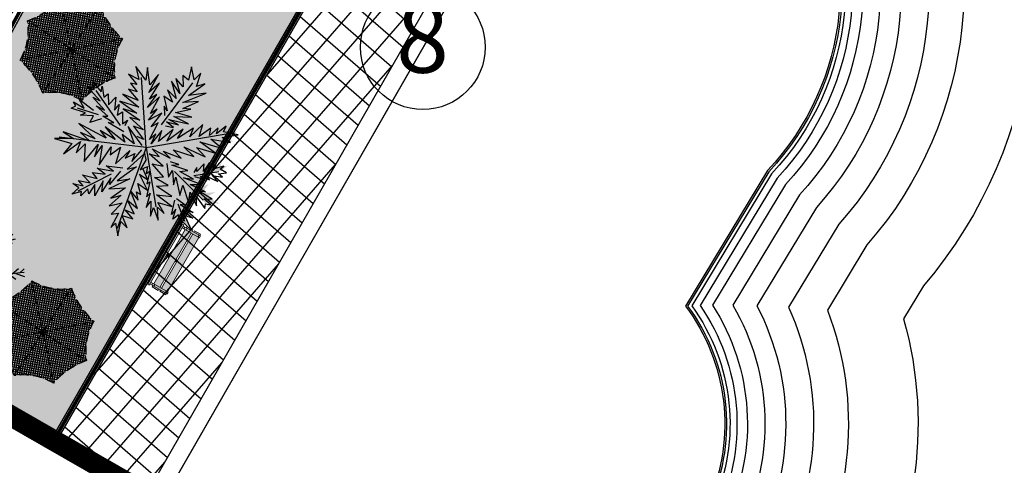
# Model space of a CAD drawing. Units: millimetres. Extents: x 604 to 1083, y 296 to 801.
# Drawn here: x 780 to 808, y 340 to 353 of the extents above; entities that cross this region are included whole.
import ezdxf
from ezdxf.enums import TextEntityAlignment as Align

# ---------------------------------------------------------------- set-up
doc = ezdxf.new("R2010")
doc.units = ezdxf.units.MM
for name, pattern in [('02 PLANTA ARQUITECTONICA BAJA$0$HIDDEN', [0.375, 0.25, -0.125]), ('CD$0$HIDDEN', [9.525, 6.35, -3.175]), ('DASHED', [19.05, 12.7, -6.35])]:
    doc.linetypes.add(name, pattern=pattern)
for name, color, linetype in [('AREA VERDE', 74, 'Continuous'), ('ARENA', 252, 'Continuous'), ('Banquetas', 251, 'Continuous'), ('ETAPA 2', 7, 'Continuous'), ('JUEGOS DE AGUA', 176, 'Continuous'), ('MAR', 142, 'Continuous'), ('MUROS', 7, 'Continuous'), ('PARAGUAS', 5, 'Continuous'), ('PLAZA', 31, 'Continuous'), ('TERRENO', 7, 'Continuous')]:
    doc.layers.add(name, color=color, linetype=linetype)
doc.layers.add('BANCA', color=27, linetype='Continuous', lineweight=13)
doc.styles.add('A3', font='arial.ttf', dxfattribs={"height": 2})
doc.styles.add('SW175', font='swissel.ttf', dxfattribs={"height": 0.2222})
doc.styles.add('SW80', font='arial.ttf', dxfattribs={"height": 0.8128})
doc.dimstyles.new('DIM', dxfattribs={"dimtxt": 1.016, "dimasz": 0.5, "dimexe": 1.25, "dimexo": 0.625, "dimtad": 0, "dimtih": 1, "dimtoh": 1, "dimtxsty": 'SW80', "dimcen": 2.5, "dimclrd": 256, "dimclre": 256, "dimclrt": 256, "dimadec": 0, "dimazin": 0, "dimtfac": 1, "dimtmove": 0, "dimatfit": 3, "dimfxl": 0, "dimarcsym": 0})

# ---------------------------------------------------------------- blocks, each defined once
blk = doc.blocks.new('bNK')
at = {"linetype": 'ByBlock'}
h = blk.add_hatch(color=36, dxfattribs=at)
h.dxf.hatch_style = 1
h.paths.add_polyline_path([(104.608, 45.774), (104.638, 45.774), (104.638, 47.774), (104.608, 47.774)])
h.paths.add_polyline_path([(105.218, 47.674), (105.218, 47.734), (104.818, 47.734), (104.818, 47.674)])
h = blk.add_hatch(color=36, dxfattribs=at)
h.dxf.hatch_style = 1
h.paths.add_polyline_path([(105.238, 47.674), (105.038, 47.674), (105.038, 45.874), (105.238, 45.874)])
h.paths.add_polyline_path([(104.788, 45.874), (104.988, 45.874), (104.988, 47.674), (104.788, 47.674)])
h.paths.add_polyline_path([(104.638, 45.774), (104.688, 45.774), (104.688, 47.774), (104.638, 47.774)])
h = blk.add_hatch(color=36, dxfattribs=at)
h.dxf.hatch_style = 1
h.paths.add_polyline_path([(105.258, 47.734), (105.218, 47.734), (105.218, 47.674), (105.258, 47.674)])
h.paths.add_polyline_path([(105.238, 47.774), (105.038, 47.774), (105.038, 47.734), (105.238, 47.734)])
h.paths.add_polyline_path([(104.988, 47.774), (104.788, 47.774), (104.788, 47.734), (104.988, 47.734)])
h.paths.add_polyline_path([(104.818, 47.734), (104.748, 47.734), (104.748, 47.674), (104.818, 47.674)])
h.paths.add_polyline_path([(104.748, 47.734), (104.688, 47.734), (104.688, 47.674), (104.748, 47.674)])
h = blk.add_hatch(color=36, dxfattribs=at)
h.dxf.hatch_style = 1
h.paths.add_polyline_path([(105.038, 46.806), (104.988, 46.806), (104.988, 46.746), (105.038, 46.746)])
h.paths.add_polyline_path([(104.788, 46.806), (104.748, 46.806), (104.748, 46.746), (104.788, 46.746)])
h.paths.add_polyline_path([(104.748, 46.806), (104.688, 46.806), (104.688, 46.746), (104.748, 46.746)])
h = blk.add_hatch(color=36, dxfattribs=at)
h.dxf.hatch_style = 1
h.paths.add_polyline_path([(104.748, 45.874), (104.688, 45.874), (104.688, 45.814), (104.748, 45.814)])
h.paths.add_polyline_path([(104.818, 45.874), (104.748, 45.874), (104.748, 45.814), (104.818, 45.814)])
h.paths.add_polyline_path([(105.218, 45.874), (104.818, 45.874), (104.818, 45.814), (105.218, 45.814)])
h.paths.add_polyline_path([(104.988, 45.814), (104.818, 45.814), (104.788, 45.814), (104.788, 45.774), (104.988, 45.774)])
h.paths.add_polyline_path([(105.238, 45.814), (105.038, 45.814), (105.038, 45.774), (105.238, 45.774)])
h.paths.add_polyline_path([(105.258, 45.874), (105.218, 45.874), (105.218, 45.814), (105.238, 45.814), (105.258, 45.814)])
at = {"layer": 'BANCA', "color": 0, "linetype": 'ByBlock'}
for p, q in [((104.608, 45.774), (104.608, 47.774)), ((104.608, 47.774), (104.688, 47.774)), ((104.638, 47.774), (104.638, 45.774)), ((104.688, 47.774), (104.688, 45.774)), ((104.788, 47.734), (104.788, 47.774)), ((104.788, 47.774), (104.988, 47.774)), ((104.788, 45.874), (104.788, 47.674)), ((104.988, 47.774), (104.988, 47.734)), ((104.988, 45.874), (104.988, 47.674)), ((105.038, 47.734), (105.038, 47.774)), ((105.038, 47.774), (105.238, 47.774)), ((105.038, 47.674), (105.038, 45.874)), ((105.238, 47.774), (105.238, 47.734)), ((105.238, 47.674), (105.238, 45.874)), ((104.788, 45.774), (104.788, 45.814)), ((104.988, 45.814), (104.988, 45.774)), ((105.038, 45.774), (105.038, 45.814)), ((105.238, 45.814), (105.238, 45.774)), ((104.688, 45.774), (104.608, 45.774)), ((104.988, 45.774), (104.788, 45.774)), ((105.238, 45.774), (105.038, 45.774))]:
    blk.add_line(p, q, dxfattribs=at)
at = {"layer": 'BANCA', "color": 253, "linetype": 'ByBlock'}
for p, q in [((105.258, 47.734), (104.688, 47.734)), ((104.688, 47.674), (105.258, 47.674)), ((104.748, 47.734), (104.748, 47.674)), ((104.818, 47.734), (104.818, 47.674)), ((105.218, 47.674), (105.218, 47.734)), ((105.258, 47.674), (105.258, 47.734)), ((104.688, 46.806), (104.788, 46.806)), ((104.788, 46.746), (104.688, 46.746)), ((104.748, 46.806), (104.748, 46.746)), ((105.038, 46.806), (104.988, 46.806)), ((104.988, 46.746), (105.038, 46.746)), ((105.258, 45.874), (104.688, 45.874)), ((104.688, 45.814), (105.258, 45.814)), ((104.748, 45.874), (104.748, 45.814)), ((104.818, 45.874), (104.818, 45.814)), ((105.218, 45.874), (105.218, 45.814)), ((105.258, 45.814), (105.258, 45.874))]:
    blk.add_line(p, q, dxfattribs=at)
blk = doc.blocks.new('PARAWA')
h = blk.add_hatch()
h.set_pattern_fill('NET', color=6, scale=0.02)
h.paths.add_polyline_path([(-0.574, 1.386, -0.125053), (-1.386, 0.574), (0, 0)])
h = blk.add_hatch()
h.set_pattern_fill('NET', color=3, scale=0.02)
h.paths.add_polyline_path([(0.574, 1.386, -0.174208), (-0.574, 1.386), (0, 0)])
h = blk.add_hatch()
h.set_pattern_fill('NET', color=5, scale=0.02)
h.paths.add_polyline_path([(1.386, 0.574, -0.125053), (0.574, 1.386), (0, 0)])
h = blk.add_hatch()
h.set_pattern_fill('NET', color=2, scale=0.02)
h.paths.add_polyline_path([(0, 0), (-1.386, 0.574, -0.174208), (-1.386, -0.574)])
h = blk.add_hatch()
h.set_pattern_fill('NET', color=2, scale=0.02)
h.paths.add_polyline_path([(1.386, 0.574), (0, 0), (1.386, -0.574, -0.174208)])
h = blk.add_hatch()
h.set_pattern_fill('NET', color=5, scale=0.02)
h.paths.add_polyline_path([(0, 0), (-1.386, -0.574, -0.125053), (-0.574, -1.386)])
h = blk.add_hatch()
h.set_pattern_fill('NET', color=3, scale=0.02)
h.paths.add_polyline_path([(0, 0), (-0.574, -1.386, -0.174208), (0.574, -1.386)])
h = blk.add_hatch()
h.set_pattern_fill('NET', color=6, scale=0.02)
h.paths.add_polyline_path([(1.386, -0.574), (0, 0), (0.574, -1.386, -0.125053)])
at = {"linetype": '02 PLANTA ARQUITECTONICA BAJA$0$HIDDEN'}
blk.add_lwpolyline([(-0.574, 1.386, -0.125053), (-1.386, 0.574, -0.174208), (-1.386, -0.574, -0.125053), (-0.574, -1.386, -0.174208), (0.574, -1.386, -0.125053), (1.386, -0.574, -0.174208), (1.386, 0.574, -0.125053), (0.574, 1.386, -0.174208)], format="xyb", close=True, dxfattribs=at)
for points in [[(0, 0), (-0.574, 1.386)], [(0, 0), (0.574, 1.386)], [(0, 0), (-1.386, 0.574)], [(0, 0), (1.386, 0.574)], [(0, 0), (-1.386, -0.574)], [(0, 0), (-0.574, -1.386)], [(0, 0), (1.386, -0.574)], [(0, 0), (0.574, -1.386)]]:
    blk.add_lwpolyline(points, dxfattribs=at)
blk = doc.blocks.new('Arpls013')
at = {"linetype": 'DASHED'}
h = blk.add_hatch(color=84, dxfattribs=at)
h.dxf.hatch_style = 1
h.paths.add_polyline_path([(0.0731, 0.3128), (-0.0069, 0.2581), (0.035, 0.3522), (-0.0069, 0.3064), (0.021, 0.3941), (-0.0336, 0.342), (-0.0145, 0.4297), (-0.0463, 0.403), (-0.0526, 0.497), (-0.0628, 0.4614), (-0.1111, 0.516), (-0.0831, 0.4377), (-0.1339, 0.4487), (-0.0717, 0.403), (-0.1339, 0.3877), (-0.0691, 0.3674), (-0.1263, 0.3585), (-0.0526, 0.3128), (-0.1263, 0.3229), (-0.0425, 0.2607), (-0.1047, 0.281), (-0.0717, 0.2454), (-0.1009, 0.2454), (-0.0526, 0.1997), (-0.12, 0.2035), (-0.0336, 0.1489), (-0.091, 0.1514), (-0.0907, 0.1506), (-0.0332, 0.1116), (-0.0234, 0.126), (-0.0234, 0.0574), (0.0073, 0.0266), (0.0051, 0.0373), (0.0414, 0.1616), (0.002, 0.1222), (0.0566, 0.248), (-0.0005, 0.1997)])
h = blk.add_hatch(color=84, dxfattribs=at)
h.dxf.hatch_style = 1
h.paths.add_polyline_path([(0.2448, 0.2575), (0.1647, 0.2598), (0.2385, 0.3023), (0.1882, 0.2921), (0.2495, 0.3372), (0.1877, 0.3289), (0.243, 0.3783), (0.2088, 0.3759), (0.2503, 0.4418), (0.2262, 0.423), (0.2204, 0.483), (0.2011, 0.4169), (0.1724, 0.4491), (0.1918, 0.3882), (0.1428, 0.4083), (0.1762, 0.3632), (0.1337, 0.385), (0.1607, 0.3186), (0.1164, 0.3612), (0.1422, 0.2788), (0.1104, 0.3227), (0.1152, 0.2828), (0.0957, 0.297), (0.1057, 0.243), (0.0626, 0.2783), (0.0938, 0.1997), (0.0566, 0.2293), (0.0564, 0.2286), (0.0759, 0.1746), (0.0895, 0.1795), (0.0561, 0.1336), (0.0617, 0.098), (0.0654, 0.1063), (0.1501, 0.1718), (0.1046, 0.1646), (0.2023, 0.2222), (0.1406, 0.2177)])
h = blk.add_hatch(color=84, dxfattribs=at)
h.dxf.hatch_style = 1
h.paths.add_polyline_path([(-0.178, 0.2551), (-0.1918, 0.1592), (-0.2328, 0.2536), (-0.2274, 0.1918), (-0.2732, 0.2716), (-0.2716, 0.1961), (-0.3234, 0.2694), (-0.3252, 0.2279), (-0.3988, 0.2867), (-0.3795, 0.2552), (-0.4524, 0.2564), (-0.3756, 0.2242), (-0.4181, 0.1941), (-0.3423, 0.2092), (-0.3731, 0.153), (-0.3144, 0.187), (-0.3464, 0.1389), (-0.2629, 0.1623), (-0.3202, 0.1148), (-0.2176, 0.1347), (-0.2747, 0.1025), (-0.2261, 0.1028), (-0.2458, 0.0813), (-0.1795, 0.086), (-0.2278, 0.0389), (-0.1292, 0.0658), (-0.1698, 0.0251), (-0.169, 0.0247), (-0.1014, 0.0409), (-0.1054, 0.0578), (-0.0548, 0.0115), (-0.0113, 0.0133), (-0.0207, 0.019), (-0.0879, 0.1297), (-0.0855, 0.074), (-0.1414, 0.1992), (-0.1444, 0.1244)])
h = blk.add_hatch(color=84, dxfattribs=at)
h.dxf.hatch_style = 1
h.paths.add_polyline_path([(-0.1111, 0.2759), (-0.138, 0.226), (-0.1415, 0.2861), (-0.1509, 0.2511), (-0.16, 0.3041), (-0.1744, 0.2623), (-0.1881, 0.313), (-0.1974, 0.2906), (-0.226, 0.3377), (-0.2217, 0.3165), (-0.2614, 0.3318), (-0.2258, 0.2987), (-0.2552, 0.2907), (-0.2106, 0.2837), (-0.2388, 0.2591), (-0.1997, 0.266), (-0.227, 0.246), (-0.1764, 0.2421), (-0.2174, 0.2275), (-0.1571, 0.2177), (-0.1949, 0.2115), (-0.1682, 0.202), (-0.1833, 0.1941), (-0.146, 0.1834), (-0.1819, 0.1672), (-0.1224, 0.1621), (-0.1529, 0.1479), (-0.1525, 0.1476), (-0.1122, 0.1428), (-0.111, 0.153), (-0.0925, 0.1174), (-0.0683, 0.1096), (-0.0723, 0.1146), (-0.0869, 0.1889), (-0.0968, 0.1578), (-0.1022, 0.2378), (-0.1189, 0.1974)])
h = blk.add_hatch(color=84, dxfattribs=at)
h.dxf.hatch_style = 1
h.paths.add_polyline_path([(0.331, 0.0311), (0.2558, 0.0921), (0.3578, 0.0789), (0.302, 0.1059), (0.394, 0.1042), (0.3285, 0.1417), (0.4179, 0.1485), (0.3833, 0.1713), (0.4715, 0.2043), (0.4345, 0.2039), (0.473, 0.2657), (0.4059, 0.2165), (0.402, 0.2684), (0.376, 0.1956), (0.3436, 0.2509), (0.3426, 0.183), (0.3177, 0.2353), (0.295, 0.1516), (0.2837, 0.2251), (0.248, 0.1269), (0.2497, 0.1924), (0.225, 0.1506), (0.2167, 0.1785), (0.1867, 0.1192), (0.171, 0.1848), (0.1434, 0.0864), (0.1294, 0.1421), (0.1287, 0.1416), (0.1078, 0.0753), (0.1244, 0.0701), (0.0587, 0.0505), (0.0379, 0.0122), (0.0476, 0.0174), (0.1771, 0.0182), (0.1281, 0.0447), (0.2642, 0.0283), (0.2016, 0.0693)])
h = blk.add_hatch(color=84, dxfattribs=at)
h.dxf.hatch_style = 1
h.paths.add_polyline_path([(-0.2623, 0.1613), (-0.2379, 0.0675), (-0.3122, 0.1387), (-0.2833, 0.0838), (-0.3564, 0.1396), (-0.3258, 0.0707), (-0.4019, 0.1181), (-0.3875, 0.0793), (-0.4781, 0.105), (-0.4481, 0.0834), (-0.5158, 0.0564), (-0.4325, 0.0563), (-0.4601, 0.0121), (-0.3961, 0.0553), (-0.4027, -0.0084), (-0.3617, 0.0457), (-0.3726, -0.0111), (-0.3047, 0.0429), (-0.3391, -0.0231), (-0.2522, 0.0349), (-0.2924, -0.0169), (-0.2477, 0.0022), (-0.2576, -0.0253), (-0.1983, 0.0048), (-0.2245, -0.0573), (-0.144, 0.0056), (-0.1657, -0.0477), (-0.1648, -0.0477), (-0.1087, -0.0066), (-0.119, 0.0074), (-0.0544, -0.0157), (-0.0151, 0.0028), (-0.0259, 0.0043), (-0.1307, 0.0804), (-0.1069, 0.0301), (-0.2069, 0.1239), (-0.1807, 0.0538)])
h = blk.add_hatch(color=84, dxfattribs=at)
h.dxf.hatch_style = 1
h.paths.add_polyline_path([(0.3435, -0.108), (0.3131, -0.0338), (0.3819, -0.0839), (0.3522, -0.0422), (0.4182, -0.0799), (0.3855, -0.0267), (0.4531, -0.0572), (0.437, -0.027), (0.5142, -0.038), (0.4872, -0.0237), (0.5397, 0.0059), (0.4714, -0.0032), (0.4892, 0.036), (0.4414, -0.0064), (0.4398, 0.0466), (0.4122, -0.0023), (0.4149, 0.0454), (0.3652, -0.0063), (0.3861, 0.0516), (0.3213, -0.0055), (0.3485, 0.0413), (0.314, 0.0208), (0.3191, 0.0444), (0.2738, 0.0132), (0.2885, 0.067), (0.2294, 0.0066), (0.2413, 0.0526), (0.2406, 0.0525), (0.1991, 0.0127), (0.2091, 0.0023), (0.1537, 0.0142), (0.1234, -0.0053), (0.1325, -0.0054), (0.2267, -0.0562), (0.2017, -0.0176), (0.294, -0.0834), (0.2648, -0.0289)])
h = blk.add_hatch(color=84, dxfattribs=at)
h.dxf.hatch_style = 1
h.paths.add_polyline_path([(-0.3885, -0.0141), (-0.3408, -0.0397), (-0.3981, -0.0431), (-0.3647, -0.0521), (-0.4153, -0.0608), (-0.3754, -0.0745), (-0.4238, -0.0876), (-0.4024, -0.0964), (-0.4473, -0.1238), (-0.427, -0.1197), (-0.4417, -0.1576), (-0.4101, -0.1236), (-0.4024, -0.1516), (-0.3958, -0.109), (-0.3723, -0.1359), (-0.3789, -0.0986), (-0.3597, -0.1246), (-0.3561, -0.0764), (-0.3421, -0.1155), (-0.3329, -0.0579), (-0.3269, -0.094), (-0.3178, -0.0685), (-0.3103, -0.0829), (-0.3001, -0.0473), (-0.2847, -0.0816), (-0.2798, -0.0247), (-0.2663, -0.0538), (-0.266, -0.0535), (-0.2615, -0.0149), (-0.2711, -0.0138), (-0.2372, 0.0038), (-0.2298, 0.027), (-0.2345, 0.0231), (-0.3054, 0.0091), (-0.2758, -0.0003), (-0.3521, -0.0056), (-0.3135, -0.0215)])
h = blk.add_hatch(color=84, dxfattribs=at)
h.dxf.hatch_style = 1
h.paths.add_polyline_path([(0.2651, -0.1977), (0.2529, -0.1015), (0.3175, -0.1817), (0.2959, -0.1235), (0.3612, -0.1883), (0.3397, -0.116), (0.4091, -0.1728), (0.3998, -0.1324), (0.4864, -0.1696), (0.4593, -0.1443), (0.53, -0.1262), (0.4474, -0.1155), (0.4804, -0.0752), (0.4114, -0.1098), (0.4261, -0.0474), (0.3785, -0.0959), (0.3966, -0.0409), (0.3224, -0.0857), (0.365, -0.0247), (0.2714, -0.071), (0.3178, -0.0249), (0.2711, -0.0381), (0.2844, -0.0121), (0.2217, -0.0342), (0.2558, 0.024), (0.1678, -0.028), (0.1962, 0.0219), (0.1953, 0.0221), (0.1344, -0.0114), (0.1428, -0.0267), (0.0817, 0.0046), (0.0403, -0.0087), (0.0508, -0.0116), (0.145, -0.1006), (0.1278, -0.0476), (0.2149, -0.1535), (0.198, -0.0806)])
h = blk.add_hatch(color=84, dxfattribs=at)
h.dxf.hatch_style = 1
h.paths.add_polyline_path([(-0.2925, -0.0953), (-0.2067, -0.1404), (-0.3094, -0.1474), (-0.2494, -0.163), (-0.3399, -0.1794), (-0.2683, -0.2033), (-0.3546, -0.2275), (-0.3162, -0.2431), (-0.3962, -0.2928), (-0.36, -0.2851), (-0.3856, -0.3533), (-0.3295, -0.2918), (-0.3154, -0.3419), (-0.3042, -0.2655), (-0.2616, -0.3133), (-0.274, -0.2466), (-0.2393, -0.2929), (-0.2335, -0.2064), (-0.2079, -0.2762), (-0.1923, -0.173), (-0.181, -0.2375), (-0.1651, -0.1916), (-0.1514, -0.2174), (-0.1337, -0.1533), (-0.1054, -0.2146), (-0.0977, -0.1127), (-0.073, -0.1646), (-0.0724, -0.1639), (-0.0649, -0.0948), (-0.0823, -0.093), (-0.0217, -0.0608), (-0.0088, -0.0192), (-0.0173, -0.0262), (-0.1441, -0.0524), (-0.0908, -0.0687), (-0.2275, -0.0795), (-0.1581, -0.1073)])
h = blk.add_hatch(color=84, dxfattribs=at)
h.dxf.hatch_style = 1
h.paths.add_polyline_path([(-0.1248, -0.2896), (-0.0335, -0.2571), (-0.0979, -0.3374), (-0.0457, -0.3038), (-0.095, -0.3815), (-0.0289, -0.3449), (-0.0696, -0.4249), (-0.0321, -0.4071), (-0.0498, -0.4997), (-0.0309, -0.4679), (0.0019, -0.5329), (-0.0053, -0.45), (0.0411, -0.4736), (-0.0075, -0.4136), (0.0565, -0.4146), (-0.001, -0.3785), (0.0566, -0.3844), (-0.0031, -0.3215), (0.0656, -0.35), (0.0003, -0.2685), (0.0553, -0.304), (0.0324, -0.2612), (0.0607, -0.2686), (0.0255, -0.2121), (0.0897, -0.2329), (0.02, -0.1581), (0.0749, -0.1751), (0.0749, -0.1742), (0.0291, -0.1219), (0.016, -0.1334), (0.0333, -0.0671), (0.0115, -0.0295), (0.0109, -0.0404), (-0.0557, -0.1514), (-0.0077, -0.1233), (-0.0924, -0.2311), (-0.0248, -0.1989)])
h = blk.add_hatch(color=84, dxfattribs=at)
h.dxf.hatch_style = 1
h.paths.add_polyline_path([(0.0852, -0.3126), (0.1362, -0.2302), (0.136, -0.3331), (0.1558, -0.2743), (0.1658, -0.3658), (0.1946, -0.296), (0.2127, -0.3839), (0.2309, -0.3466), (0.2748, -0.43), (0.2697, -0.3934), (0.336, -0.4238), (0.2786, -0.3634), (0.3296, -0.3529), (0.2542, -0.3363), (0.3049, -0.2972), (0.2374, -0.3049), (0.2861, -0.2736), (0.2002, -0.2616), (0.2717, -0.241), (0.1698, -0.2181), (0.2349, -0.2115), (0.1903, -0.1923), (0.217, -0.1805), (0.1544, -0.1582), (0.2175, -0.1344), (0.1164, -0.1195), (0.1699, -0.0985), (0.1693, -0.0979), (0.1009, -0.0855), (0.0978, -0.1027), (0.07, -0.04), (0.0294, -0.0242), (0.0358, -0.0331), (0.053, -0.1615), (0.073, -0.1095), (0.074, -0.2466), (0.1067, -0.1793)])
at = {"color": 96, "linetype": 'ByBlock'}
for p, q in [((0.013, -0.0012), (-0.0863, 0.4815)), ((0.1049, 0.2327), (0.218, 0.4157)), ((-0.3105, 0.1807), (-0.3944, 0.2454)), ((0.013, -0.0012), (-0.2114, 0.2607)), ((0.013, -0.0012), (0.4708, 0.2061)), ((-0.1975, 0.032), (-0.4236, 0.0866)), ((0.3437, -0.0201), (0.467, 0.0091)), ((-0.3042, -0.0061), (-0.4147, -0.1001)), ((0.013, -0.0012), (-0.3728, -0.3364)), ((0.013, -0.0012), (0.2446, -0.3326)), ((0.2053, -0.0328), (0.4288, -0.1319)), ((0.0058, -0.1586), (-0.0234, -0.4584))]:
    blk.add_line(p, q, dxfattribs=at)
for points in [[(0.0051, 0.0373), (0.0414, 0.1616), (0.002, 0.1222), (0.0566, 0.248), (-0.0005, 0.1997), (0.0731, 0.3128), (-0.0069, 0.2581), (0.035, 0.3522), (-0.0069, 0.3064), (0.021, 0.3941), (-0.0336, 0.342), (-0.0145, 0.4297), (-0.0463, 0.403), (-0.0526, 0.497), (-0.0628, 0.4614), (-0.1111, 0.516), (-0.0831, 0.4377), (-0.1339, 0.4487), (-0.0717, 0.403), (-0.1339, 0.3877), (-0.0691, 0.3674), (-0.1263, 0.3585), (-0.0526, 0.3128), (-0.1263, 0.3229), (-0.0425, 0.2607), (-0.1047, 0.281), (-0.0717, 0.2454), (-0.1009, 0.2454), (-0.0526, 0.1997), (-0.12, 0.2035), (-0.0336, 0.1489), (-0.092, 0.1514), (-0.0332, 0.1116)], [(0.0693, 0.1908), (0.0833, 0.2899), (0.096, 0.2518), (0.0985, 0.3483), (0.1252, 0.2899), (0.1214, 0.3877), (0.1544, 0.3318), (0.157, 0.3966), (0.176, 0.3738), (0.19, 0.4297), (0.1989, 0.4068), (0.2383, 0.4487), (0.2243, 0.3966), (0.2662, 0.3941), (0.2091, 0.3738), (0.2472, 0.3611), (0.1824, 0.3382), (0.2446, 0.3229), (0.1608, 0.2963), (0.2027, 0.281), (0.1341, 0.2518), (0.1926, 0.2454), (0.1024, 0.2124), (0.1544, 0.2061), (0.0668, 0.1679)], [(-0.2889, 0.1578), (-0.3563, 0.1641), (-0.3232, 0.1768), (-0.4109, 0.1768), (-0.3563, 0.1972), (-0.4274, 0.2061), (-0.3817, 0.2188), (-0.4528, 0.2683), (-0.3791, 0.2518), (-0.3944, 0.2836), (-0.3461, 0.2327), (-0.3309, 0.2709), (-0.3169, 0.2124), (-0.3105, 0.2518), (-0.2851, 0.1705)], [(-0.0234, 0.0574), (-0.0234, 0.126), (-0.0501, 0.0866), (-0.0653, 0.126), (-0.0755, 0.1032), (-0.0984, 0.1743), (-0.1073, 0.1552), (-0.1365, 0.2391), (-0.1428, 0.2099), (-0.1657, 0.2937), (-0.1695, 0.248), (-0.214, 0.3229), (-0.2013, 0.2709), (-0.2622, 0.3191), (-0.2203, 0.2581), (-0.2724, 0.2683), (-0.2076, 0.2327), (-0.2889, 0.2124), (-0.1784, 0.1997), (-0.2597, 0.1616), (-0.153, 0.1578), (-0.2076, 0.1197), (-0.1174, 0.1197), (-0.1593, 0.0905), (-0.0653, 0.0612), (-0.1263, 0.0384), (-0.0209, 0.0193), (-0.078, 0.0028), (-0.0209, -0.0125), (-0.1365, -0.0201), (-0.0819, -0.0353), (-0.1911, -0.0544), (-0.1263, -0.0709), (-0.247, -0.1001), (-0.1695, -0.1166), (-0.3042, -0.1319), (-0.233, -0.1522), (-0.3436, -0.1814), (-0.233, -0.1903), (-0.3588, -0.2233), (-0.2788, -0.2361), (-0.3855, -0.278), (-0.3309, -0.278), (-0.4007, -0.339), (-0.3207, -0.3097), (-0.3169, -0.3453), (-0.2915, -0.278), (-0.2813, -0.3135), (-0.2622, -0.2488), (-0.247, -0.2907), (-0.214, -0.2132), (-0.1975, -0.2843), (-0.1695, -0.184), (-0.1619, -0.2386), (-0.1136, -0.1395), (-0.1136, -0.203), (-0.0691, -0.0938), (-0.0653, -0.1713), (-0.0298, -0.0684), (-0.0145, -0.1319), (-0.0005, -0.0353), (0.0058, -0.0976), (0.021, -0.0518), (0.0274, -0.1586), (0.0503, -0.1192), (0.0376, -0.217), (0.0833, -0.142), (0.0731, -0.2233), (0.0922, -0.1814), (0.0985, -0.2907), (0.1252, -0.203), (0.1189, -0.2945), (0.1405, -0.2488), (0.1405, -0.358), (0.1633, -0.2805), (0.1697, -0.3974), (0.1824, -0.3199), (0.2446, -0.3999), (0.2154, -0.3326), (0.3056, -0.3682), (0.251, -0.3135), (0.3183, -0.3097), (0.2472, -0.2843), (0.2827, -0.2716), (0.2243, -0.2488), (0.2739, -0.2361), (0.1926, -0.2094), (0.2866, -0.1941), (0.1697, -0.1776), (0.2802, -0.1522), (0.1608, -0.142), (0.2408, -0.123), (0.1252, -0.1166), (0.1824, -0.1001), (0.0795, -0.0811), (0.1379, -0.0684), (0.0503, -0.0328), (0.0896, -0.029)], [(0.0376, 0.0002), (0.1633, -0.0518), (0.0833, 0.0155), (0.1697, 0.0066), (0.1341, 0.0358), (0.2764, 0.0193), (0.19, 0.0511), (0.2891, 0.0511), (0.2383, 0.0714), (0.4149, 0.0803), (0.2891, 0.107), (0.3793, 0.1197), (0.3094, 0.1349), (0.467, 0.1679), (0.3958, 0.1705), (0.4898, 0.2264), (0.3895, 0.1997), (0.3996, 0.2747), (0.3539, 0.1641), (0.3412, 0.2327), (0.3247, 0.1616), (0.2764, 0.2518), (0.2573, 0.126), (0.2383, 0.1972), (0.2345, 0.1197), (0.1926, 0.2226), (0.1862, 0.0993), (0.1671, 0.1413), (0.1405, 0.0739), (0.1151, 0.1705), (0.0833, 0.0612), (0.0833, 0.1133), (0.0503, 0.0612), (0.0414, 0.1095), (0.0274, 0.0218)], [(-0.1365, 0.0155), (-0.1848, 0.0777), (-0.1848, 0.032), (-0.233, 0.0993), (-0.2203, 0.0549), (-0.2953, 0.1324), (-0.2788, 0.0739), (-0.3588, 0.1413), (-0.3372, 0.0866), (-0.4083, 0.1349), (-0.3817, 0.0905), (-0.4566, 0.1222), (-0.4465, 0.0968), (-0.4757, 0.0866), (-0.4236, 0.0777), (-0.4655, 0.0549), (-0.369, 0.0549), (-0.4109, 0.0384), (-0.3143, 0.0485), (-0.3664, 0.0155), (-0.2597, 0.0358), (-0.3143, 0.013), (-0.2241, 0.0155), (-0.2597, -0.0125), (-0.1657, 0.0091), (-0.1975, -0.0163), (-0.1492, -0.0036)], [(-0.0234, 0.0574), (0.0073, 0.0266)], [(0.3183, -0.0099), (0.3641, 0.0422), (0.3666, 0.0002), (0.4314, 0.0358), (0.4149, 0.0091), (0.4987, 0.0295), (0.4835, 0.0028), (0.5063, -0.0099), (0.4352, -0.0099), (0.486, -0.0391), (0.3831, -0.029)], [(-0.3105, -0.0036), (-0.3563, -0.0163), (-0.3397, -0.0226), (-0.3944, -0.0328), (-0.3728, -0.0417), (-0.4401, -0.048), (-0.3944, -0.062), (-0.4503, -0.0836), (-0.421, -0.0874), (-0.4566, -0.1166), (-0.4147, -0.1166), (-0.4236, -0.142), (-0.3855, -0.1001), (-0.3791, -0.1319), (-0.3626, -0.0747), (-0.3436, -0.1166), (-0.3397, -0.0544), (-0.3207, -0.0938), (-0.308, -0.0353), (-0.2953, -0.0544), (-0.2953, -0.0201)], [(0.1697, -0.0125), (0.2739, -0.0125), (0.2446, -0.0264), (0.3183, -0.0264), (0.2955, -0.0417), (0.3831, -0.0582), (0.3285, -0.062), (0.425, -0.09), (0.3768, -0.0938), (0.4835, -0.1255), (0.4415, -0.1319), (0.4708, -0.1649), (0.3996, -0.142), (0.4123, -0.1713), (0.3704, -0.123), (0.3602, -0.1522), (0.3247, -0.1001), (0.312, -0.1586), (0.2802, -0.09), (0.2739, -0.1319), (0.251, -0.0747), (0.2345, -0.1065), (0.1989, -0.048), (0.1862, -0.0811), (0.1824, -0.0455)], [(-0.0171, -0.1649), (-0.0628, -0.1814), (-0.0107, -0.1878), (-0.078, -0.2094), (-0.0145, -0.2068), (-0.1238, -0.2449), (-0.0298, -0.2361), (-0.12, -0.2869), (-0.0272, -0.2615), (-0.092, -0.3224), (-0.0501, -0.3034), (-0.1073, -0.3847), (-0.0336, -0.3326), (-0.12, -0.4482), (-0.0399, -0.3847), (-0.0844, -0.4901), (-0.0526, -0.452), (-0.0336, -0.5295), (-0.0209, -0.4774), (0.0312, -0.5333), (0.0058, -0.4584), (0.0477, -0.4647), (0.0122, -0.4101), (0.0731, -0.4292), (0.0083, -0.3682), (0.0858, -0.4037), (0.0122, -0.3326), (0.0795, -0.3491), (0.0185, -0.3034), (0.0795, -0.3072), (0.0185, -0.2449), (0.0477, -0.2589), (0.0185, -0.2132)]]:
    blk.add_lwpolyline(points, dxfattribs=at)
blk = doc.blocks.new('Arbol planta 008')
at = {"color": 78}
for p, q in [((-0.1285, 0.429), (-0.1104, 0.4687)), ((-0.1246, 0.4063), (-0.1603, 0.4546)), ((-0.1198, 0.3808), (-0.0985, 0.4327)), ((0.0981, 0.3658), (0.0544, 0.4149)), ((0.1005, 0.4148), (0.0788, 0.4394)), ((0.0961, 0.3423), (0.144, 0.4149)), ((0.0996, 0.3903), (0.1341, 0.4612)), ((-0.1153, 0.3578), (-0.1605, 0.3945)), ((-0.1063, 0.3162), (-0.0699, 0.3861)), ((-0.0926, 0.2599), (-0.0413, 0.3396)), ((0.0932, 0.3174), (0.0381, 0.3742)), ((0.0841, 0.2607), (0.0381, 0.3335)), ((0.091, 0.3015), (0.144, 0.366)), ((0.1364, 0.2596), (0.1353, 0.3554)), ((0.1748, 0.3043), (0.1684, 0.3498)), ((0.1843, 0.3175), (0.2417, 0.3416)), ((0.198, 0.3385), (0.1929, 0.3823)), ((-0.2599, 0.274), (-0.3143, 0.283)), ((-0.2468, 0.256), (-0.242, 0.2975)), ((-0.2185, 0.2205), (-0.2155, 0.2753)), ((-0.101, 0.2937), (-0.1467, 0.3303)), ((-0.0868, 0.238), (-0.1425, 0.2817)), ((-0.0752, 0.1965), (-0.0356, 0.2747)), ((0.0689, 0.1955), (0.0381, 0.2764)), ((0.0809, 0.2452), (0.1359, 0.309)), ((0.1596, 0.2851), (0.2173, 0.3009)), ((0.3028, 0.2465), (0.2668, 0.2766)), ((0.3257, 0.2802), (0.2809, 0.3023)), ((0.3412, 0.3052), (0.3038, 0.3207)), ((0.3344, 0.294), (0.3779, 0.299)), ((-0.2358, 0.2417), (-0.3034, 0.2512)), ((-0.1979, 0.197), (-0.2666, 0.2054)), ((-0.1867, 0.185), (-0.1802, 0.2456)), ((-0.1408, 0.1404), (-0.153, 0.2153)), ((-0.0659, 0.1659), (-0.1287, 0.2174)), ((-0.0557, 0.134), (-0.0232, 0.2267)), ((0.0564, 0.1536), (0.0218, 0.2276)), ((0.0618, 0.1708), (0.1196, 0.2113)), ((0.1242, 0.2476), (0.201, 0.2602)), ((0.2484, 0.1788), (0.2142, 0.2229)), ((0.2748, 0.2098), (0.2365, 0.2494)), ((0.2637, 0.1964), (0.3388, 0.2011)), ((0.2891, 0.2279), (0.3684, 0.2364)), ((0.3124, 0.2601), (0.3582, 0.26)), ((-0.4052, 0.1073), (-0.4654, 0.1504)), ((-0.3481, 0.1097), (-0.3848, 0.1542)), ((-0.2825, 0.1055), (-0.3111, 0.1524)), ((-0.2317, 0.097), (-0.2536, 0.1493)), ((-0.1617, 0.1598), (-0.2306, 0.1676)), ((-0.1817, 0.0839), (-0.2035, 0.1373)), ((-0.1234, 0.1253), (-0.2025, 0.1351)), ((-0.0507, 0.1189), (-0.1156, 0.1614)), ((-0.1008, 0.1069), (-0.1145, 0.1606)), ((-0.0416, 0.0928), (-0.0101, 0.1706)), ((0.0391, 0.105), (0.0137, 0.1706)), ((0.049, 0.1317), (0.1114, 0.1706)), ((0.1464, 0.0835), (0.1226, 0.1495)), ((0.1866, 0.1171), (0.161, 0.1774)), ((0.2209, 0.1497), (0.1927, 0.1883)), ((0.2045, 0.1337), (0.2796, 0.1305)), ((0.2368, 0.1662), (0.3092, 0.1658)), ((-0.4378, 0.1034), (-0.4876, 0.0564)), ((-0.3726, 0.1094), (-0.4338, 0.0599)), ((-0.3065, 0.1079), (-0.3777, 0.073)), ((-0.2571, 0.1018), (-0.3195, 0.0617)), ((-0.1991, 0.089), (-0.2782, 0.0572)), ((-0.1643, 0.0782), (-0.2274, 0.0371)), ((-0.1504, 0.0732), (-0.1526, 0.1172)), ((-0.1069, 0.0548), (-0.1114, 0.1127)), ((-0.0708, 0.0362), (-0.0694, 0.1)), ((-0.0316, 0.0652), (-0.0697, 0.0838)), ((-0.021, 0.037), (-0.0052, 0.1138)), ((0.0232, 0.0042), (0.0235, 0.0672)), ((0.0587, 0.0239), (0.0538, 0.0944)), ((0.1021, 0.0512), (0.0922, 0.1223)), ((0.1743, 0.1064), (0.2411, 0.1026)), ((0.2247, 0.014), (0.2831, 0.0899)), ((0.2816, 0.0245), (0.3392, 0.103)), ((0.329, 0.0354), (0.4027, 0.1249)), ((0.3937, 0.0536), (0.4292, 0.1027)), ((0.4408, 0.0692), (0.4745, 0.1002)), ((-0.2621, -0.0369), (-0.3322, 0.0198)), ((-0.2219, -0.03), (-0.2828, 0.0159)), ((-0.1406, -0.0203), (-0.209, 0.0142)), ((-0.1265, 0.0636), (-0.1854, 0.0244)), ((-0.0868, 0.0448), (-0.1353, 0.0124)), ((-0.0455, 0.0211), (-0.1056, -0.0185)), ((0.0402, -0.0384), (0.1004, 0.0012)), ((0.043, 0.0149), (0.1029, 0.0006)), ((0.0835, 0.039), (0.1494, 0.0292)), ((0.1229, 0.0658), (0.1879, 0.0571)), ((0.1354, 0.003), (0.2038, -0.0315)), ((0.1843, 0.0082), (0.2284, 0.0606)), ((0.2167, 0.0127), (0.2775, -0.0332)), ((0.2568, 0.0196), (0.3269, -0.0371)), ((0.3043, 0.0295), (0.3904, -0.0151)), ((0.3614, 0.044), (0.4451, 0.0142)), ((0.4221, 0.0628), (0.4841, 0.0424)), ((-0.4274, -0.0801), (-0.4893, -0.0597)), ((-0.3667, -0.0613), (-0.4503, -0.0315)), ((-0.3342, -0.0527), (-0.4079, -0.1422)), ((-0.3096, -0.0468), (-0.3957, -0.0022)), ((-0.2869, -0.0418), (-0.3444, -0.1203)), ((-0.23, -0.0313), (-0.2884, -0.1072)), ((-0.1895, -0.0255), (-0.2337, -0.0779)), ((-0.0888, -0.0563), (-0.1547, -0.0465)), ((-0.0482, -0.0322), (-0.1081, -0.0179)), ((-0.0639, -0.0412), (-0.059, -0.1117)), ((-0.0284, -0.0215), (-0.0287, -0.0845)), ((0.0157, -0.0543), (-0.0001, -0.1311)), ((0.0655, -0.0535), (0.0641, -0.1173)), ((0.0815, -0.0621), (0.1301, -0.0297)), ((0.1213, -0.0809), (0.1802, -0.0417)), ((0.1591, -0.0955), (0.2222, -0.0544)), ((-0.446, -0.0865), (-0.4797, -0.1175)), ((-0.399, -0.0709), (-0.4344, -0.12)), ((-0.1796, -0.1237), (-0.2464, -0.1199)), ((-0.1281, -0.0831), (-0.1931, -0.0744)), ((-0.1516, -0.1008), (-0.1278, -0.1668)), ((-0.1073, -0.0685), (-0.0975, -0.1396)), ((0.0364, -0.1101), (0.0049, -0.1879)), ((0.0264, -0.0825), (0.0645, -0.1011)), ((0.0955, -0.1242), (0.1092, -0.1779)), ((0.1017, -0.0721), (0.1061, -0.13)), ((0.1452, -0.0905), (0.1474, -0.1345)), ((0.1764, -0.1012), (0.1982, -0.1546)), ((0.1939, -0.1063), (0.273, -0.0745)), ((0.2265, -0.1143), (0.2483, -0.1666)), ((0.2519, -0.1191), (0.3143, -0.079)), ((0.2773, -0.1228), (0.3058, -0.1697)), ((0.3012, -0.1252), (0.3725, -0.0903)), ((0.3428, -0.127), (0.3796, -0.1715)), ((0.3673, -0.1267), (0.4286, -0.0772)), ((0.4, -0.1246), (0.4602, -0.1677)), ((0.4326, -0.1207), (0.4824, -0.0737)), ((-0.2421, -0.1835), (-0.3144, -0.1831)), ((-0.2097, -0.151), (-0.2848, -0.1478)), ((-0.2536, -0.1961), (-0.2195, -0.2402)), ((-0.2261, -0.167), (-0.198, -0.2056)), ((-0.1918, -0.1344), (-0.1662, -0.1947)), ((-0.0818, -0.1815), (-0.1411, -0.196)), ((-0.0465, -0.1365), (-0.1167, -0.1553)), ((-0.0234, -0.164), (-0.0875, -0.1888)), ((-0.0273, -0.1878), (-0.0026, -0.2286)), ((-0.0201, -0.1388), (0.0049, -0.1879)), ((0.0505, -0.1513), (0.018, -0.244)), ((0.0455, -0.1362), (0.1104, -0.1787)), ((0.0607, -0.1832), (0.1235, -0.2347)), ((0.1181, -0.1426), (0.1973, -0.1524)), ((0.1356, -0.1577), (0.1478, -0.2326)), ((0.1565, -0.1771), (0.2254, -0.1849)), ((-0.2943, -0.2452), (-0.3737, -0.2537)), ((-0.269, -0.2137), (-0.344, -0.2184)), ((-0.308, -0.2638), (-0.272, -0.2939)), ((-0.28, -0.2271), (-0.2417, -0.2667)), ((-0.1458, -0.2638), (-0.1981, -0.2612)), ((-0.1139, -0.2226), (-0.1655, -0.2286)), ((-0.1287, -0.2418), (-0.1329, -0.2937)), ((-0.0998, -0.2046), (-0.1004, -0.2612)), ((-0.0426, -0.2554), (-0.1004, -0.2775)), ((-0.0326, -0.2146), (-0.0841, -0.2286)), ((-0.0358, -0.2285), (-0.0108, -0.2775)), ((0.0699, -0.2138), (0.0303, -0.292)), ((0.0816, -0.2553), (0.1373, -0.299)), ((0.1815, -0.2023), (0.175, -0.2629)), ((0.1927, -0.2143), (0.2614, -0.2227)), ((0.2133, -0.2378), (0.2103, -0.2926)), ((0.2305, -0.259), (0.2981, -0.2685)), ((-0.3396, -0.3113), (-0.3831, -0.3163)), ((-0.3176, -0.2774), (-0.3634, -0.2773)), ((-0.3464, -0.3225), (-0.309, -0.338)), ((-0.331, -0.2975), (-0.2861, -0.3196)), ((-0.1746, -0.3012), (-0.2063, -0.2937)), ((-0.1894, -0.3205), (-0.1737, -0.3508)), ((-0.1646, -0.2882), (-0.1769, -0.3446)), ((-0.0606, -0.3126), (-0.1248, -0.3263)), ((-0.0659, -0.327), (-0.0271, -0.3915)), ((-0.0485, -0.2759), (-0.0271, -0.3345)), ((0.0874, -0.2772), (0.036, -0.3569)), ((0.0958, -0.311), (0.1415, -0.3476)), ((0.2416, -0.2733), (0.2368, -0.3148)), ((0.2547, -0.2913), (0.3091, -0.3003)), ((-0.0767, -0.3539), (-0.1411, -0.3752)), ((-0.095, -0.3941), (-0.1411, -0.4241)), ((-0.0826, -0.3677), (-0.0515, -0.4241)), ((0.101, -0.3335), (0.0646, -0.4034)), ((0.1146, -0.3981), (0.0932, -0.45)), ((0.11, -0.3751), (0.1553, -0.4118)), ((-0.1033, -0.4105), (-0.0841, -0.4404)), ((0.1232, -0.4463), (0.1051, -0.486)), ((0.1193, -0.4236), (0.1551, -0.4719))]:
    blk.add_line(p, q, dxfattribs=at)
for centre, radius, start, end in [((-0.8067, 0.4334), 0.9073, 336.19444, 2.29873), ((-0.1775, 0.5679), 0.4401, 304.45608, 331.4948), ((0.3892, 0.7328), 0.7949, 212.12182, 234.73491), ((0.0295, 1.2283), 1.2299, 273.42053, 291.38919), ((-0.0347, -1.2456), 1.2299, 93.42053, 111.38919), ((-0.7985, -0.0492), 0.7835, 326.85097, 2.49664), ((-0.357, -0.0535), 0.3562, 337.83365, 5.90614), ((14.2247, -11.3591), 18.1553, 141.6662, 142.64222), ((-0.3945, -0.7501), 0.7949, 32.12182, 54.73491)]:
    blk.add_arc(centre, radius, start, end, dxfattribs=at)
at = {"color": 32}
for centre, radius, start, end in [((1.8372, 0.7574), 1.993, 188.51596, 202.60606), ((-0.3453, 0.712), 0.798, 295.43508, 330.98697), ((-0.3524, -0.4661), 0.5759, 52.59883, 101.76339), ((-0.2563, -0.334), 0.4201, 53.63182, 73.23807), ((0.759, 0.4068), 0.8565, 198.86574, 208.39302), ((0.8198, -1.4817), 1.7006, 114.03362, 119.09648), ((0.3401, -0.7293), 0.798, 115.43508, 150.98697), ((0.3915, -0.7626), 0.8601, 117.85534, 131.0663), ((-1.8425, -0.7747), 1.993, 8.51596, 22.60606), ((0.3472, 0.4488), 0.5759, 232.59883, 281.76339), ((-0.7926, -0.3716), 0.8753, 12.13132, 24.73858), ((-0.6706, -1.0676), 1.2632, 51.28249, 57.64215)]:
    blk.add_arc(centre, radius, start, end, dxfattribs=at)
blk = doc.blocks.new('*D76')
at = {"layer": 'Defpoints', "color": 0}
for p in [(732.253, 368.934), (783.81, 339.346), (782.39, 336.871)]:
    blk.add_point(p, dxfattribs=at)
at = {"layer": 'JUEGOS DE AGUA', "linetype": 'DASHED', "lineweight": -2}
for p, q in [((731.942, 368.392), (730.21, 365.374)), ((783.499, 338.804), (781.767, 335.787))]:
    blk.add_line(p, q, dxfattribs=at)
at = {"layer": 'JUEGOS DE AGUA', "lineweight": -2}
for p, q in [((731.266, 366.21), (754.671, 352.778)), ((781.956, 337.12), (758.551, 350.551))]:
    blk.add_line(p, q, dxfattribs=at)
at = {"layer": 'JUEGOS DE AGUA'}
for points in [[(731.308, 366.282), (731.225, 366.138), (730.832, 366.459)], [(781.997, 337.192), (781.914, 337.048), (782.39, 336.871)]]:
    blk.add_solid(points, dxfattribs=at)
at = {"layer": 'JUEGOS DE AGUA', "insert": (756.611, 351.665), "char_height": 0.8128, "attachment_point": 5, "style": 'SW80'}
blk.add_mtext('59,44', dxfattribs=at)
blk = doc.blocks.new('EJE')
blk.add_circle((0, 0), 0.33)
at = {"style": 'SW175'}
blk.add_attdef('EJE', text='', height=0.2365, dxfattribs=at).set_placement((-0.0015, 0.0014), align=Align.MIDDLE)

msp = doc.modelspace()

# ---------------------------------------------------------------- hatches: boundary and pattern name
at = {"layer": 'ARENA', "linetype": 'ByBlock'}
h = msp.add_hatch(dxfattribs=at)
h.set_pattern_fill('DOTS', color=256, scale=0.2, angle=63.14293)
h.paths.add_polyline_path([(802.958, 380.045), (796.287, 383.68), (774.984, 344.585), (780.719, 341.293)])
at = {"layer": 'PLAZA'}
h = msp.add_hatch(dxfattribs=at)
h.set_pattern_fill('NET', color=256, scale=0.2, angle=49)
h.set_pattern_definition([(49, (-165.04154, 214.84), (-0.4792406, 0.4165975), []), (139, (-165.04154, 214.84), (-0.4165975, -0.4792406), [])])
edge = h.paths.add_edge_path()
edge.add_line((804.249, 381.993), (780.774, 341.089))
edge.add_line((780.774, 341.089), (783.376, 339.595))
edge.add_line((783.376, 339.595), (799.298, 367.34))
edge.add_line((799.298, 367.34), (798.3, 367.911))
edge.add_line((798.3, 367.911), (800.092, 371.033))
edge.add_line((800.092, 371.033), (801.09, 370.462))
edge.add_line((801.09, 370.462), (801.388, 370.981))
edge.add_line((801.388, 370.981), (816.965, 398.124))
edge.add_line((816.965, 398.124), (834.44, 388.253))
edge.add_line((834.44, 388.253), (835.005, 389.255))
edge.add_line((835.005, 389.255), (839.708, 386.599))
edge.add_line((839.708, 386.599), (839.142, 385.598))
edge.add_line((839.142, 385.598), (868.914, 368.784))
edge.add_line((868.914, 368.784), (869.48, 369.785))
edge.add_line((869.48, 369.785), (873.656, 367.42))
edge.add_line((873.656, 367.42), (873.091, 366.419))
edge.add_line((873.091, 366.419), (883.85, 360.627))
edge.add_line((883.85, 360.627), (904.242, 350.461))
edge.add_line((904.242, 350.461), (904.757, 351.494))
edge.add_line((904.757, 351.494), (908.514, 349.616))
edge.add_line((908.514, 349.616), (908.001, 348.588))
edge.add_line((908.001, 348.588), (939.391, 332.942))
edge.add_line((939.391, 332.942), (940.728, 335.625))
edge.add_line((940.728, 335.625), (900.178, 355.84))
edge.add_line((900.178, 355.84), (879.739, 366.028))
edge.add_arc((882.169, 373.178), 7.551, 183.3198, 251.2271, ccw=False)
edge.add_line((874.63, 372.741), (868.641, 372.383))
edge.add_line((868.641, 372.383), (863.403, 375.341))
edge.add_arc((855.839, 373.873), 7.705, 10.9838, 80.3801)
edge.add_arc((861.335, 412.738), 31.55, 239.5672, 262.3334, ccw=False)
edge.add_line((845.354, 385.534), (830.397, 393.982))
edge.add_arc((831.885, 397.044), 3.404, 165.4791, 244.0898, ccw=False)
edge.add_arc((823.309, 398.468), 5.311, 353.8419, 431.8208)
edge.add_arc((825.051, 403.697), 0.202, 175.763, 245.1699, ccw=False)
edge.add_arc((822.349, 415.133), 11.692, 234.9888, 282.3497, ccw=False)
edge.add_arc((812.747, 403.704), 3.435, -29.5725, 32.6383, ccw=False)
edge.add_line((815.735, 402.009), (804.249, 381.993))

# ---------------------------------------------------------------- linework, layer by layer
at = {"color": 5, "const_width": 0.6}
msp.add_lwpolyline([(774.609, 445.101), (732.253, 368.934), (783.81, 339.346)], dxfattribs=at)
at = {"elevation": -0.165}
msp.add_lwpolyline([(812.667, 396.963, 0.997998), (805.702, 400.959), (774.984, 344.585), (780.719, 341.293)], format="xyb", close=True, dxfattribs=at)
at = {"color": 1}
msp.add_lwpolyline([(780.719, 341.293), (813.973, 399.239)], dxfattribs=at)
at = {"elevation": -0.165}
msp.add_lwpolyline([(802.958, 380.045), (796.281, 383.669), (774.984, 344.585), (780.719, 341.293), (802.958, 380.045)], dxfattribs=at)
at = {"layer": 'ARENA'}
msp.add_lwpolyline([(823.574, 380.635, 0.193238), (803.766, 367.886, 0.254485), (801.805, 358.948, 0.068724), (802.139, 358.199, -0.340783), (801.204, 348.877), (798.852, 344.985, -0.582974), (794.945, 336.014, 0.415455), (789.217, 327.322, -0.648946), (785.736, 319.947)], format="xyb", dxfattribs=at)
at = {"layer": 'Banquetas'}
for p, q in [((801.466, 377.446), (780.719, 341.293)), ((801.596, 377.371), (780.774, 341.089))]:
    msp.add_line(p, q, dxfattribs=at)
at = {"layer": 'Banquetas', "color": 6, "linetype": 'ByBlock', "const_width": 0.1}
msp.add_lwpolyline([(805.636, 400.995), (807.513, 404.44), (807.508, 455.241), (807.508, 458.741), (807.508, 459.43, 0.695662), (787.735, 464.073), (770.476, 432.937, 0.161789), (769.613, 428.334), (771.607, 413.708, -0.165053), (771.536, 413.345), (748.496, 372.998, 0.413591), (751.248, 362.876), (770.274, 351.958, 0.379436), (779.92, 353.957, 0.362915)], format="xyb", dxfattribs=at)
at = {"layer": 'Banquetas'}
msp.add_lwpolyline([(807.438, 404.459), (807.433, 455.241), (807.433, 458.741), (807.433, 459.426, 0.695399), (787.799, 464.034), (770.542, 432.9, 0.161789), (769.687, 428.345), (771.681, 413.718, -0.165053), (771.601, 413.308), (748.561, 372.961, 0.413591), (751.285, 362.941), (770.311, 352.023, 0.420694), (780.423, 354.881)], format="xyb", dxfattribs=at)
at = {"layer": 'Banquetas', "color": 1, "linetype": 'ByBlock', "const_width": 0.1, "elevation": -0.165}
msp.add_lwpolyline([(812.732, 396.926, 0.998118), (805.637, 400.996), (774.883, 344.556), (780.747, 341.191)], format="xyb", close=True, dxfattribs=at)
at = {"layer": 'JUEGOS DE AGUA'}
msp.add_lwpolyline([(814.103, 399.164), (817.151, 397.444), (783.81, 339.346), (780.849, 341.219), (814.103, 399.164)], dxfattribs=at)
at = {"layer": 'MAR'}
for points in [[(823.621, 380.491, 0.193452), (803.884, 367.794, 0.25384), (801.94, 359.019, 0.069041), (802.274, 358.265, -0.339669), (801.324, 348.786), (799.032, 344.994, -0.576665), (794.967, 335.865, 0.41361), (789.357, 327.39, -0.656931), (785.59, 319.802)], [(823.59, 380.587, 0.193309), (803.805, 367.856, 0.254272), (801.85, 358.972, 0.068827), (802.184, 358.221, -0.340409), (801.244, 348.846), (798.912, 344.988, -0.580836), (794.952, 335.964, 0.414843), (789.264, 327.345, -0.651734), (785.686, 319.898)], [(823.683, 380.3, 0.193743), (804.041, 367.67, 0.252951), (802.122, 359.113, 0.069507), (802.455, 358.353, -0.338217), (801.484, 348.664), (799.271, 345.002, -0.568716), (794.998, 335.667, 0.411108), (789.543, 327.479, -0.666008), (785.406, 319.615)], [(823.777, 380.012, 0.194187), (804.277, 367.484, 0.251548), (802.394, 359.254, 0.070304), (802.727, 358.484, -0.336107), (801.725, 348.482), (799.626, 345.011, -0.55768), (795.045, 335.371, 0.407255), (789.824, 327.61, -0.676981), (785.148, 319.342)], [(823.933, 379.533, 0.19495), (804.671, 367.174, 0.248993), (802.848, 359.489, 0.07192), (803.182, 358.698, -0.332749), (802.127, 348.18), (800.212, 345.012, -0.541288), (795.124, 334.877, 0.400511), (790.295, 327.819, -0.69012), (784.753, 318.901)], [(824.12, 378.957, 0.195906), (805.142, 366.802, 0.245478), (803.396, 359.772, 0.074426), (803.731, 358.949, -0.328941), (802.61, 347.82), (800.904, 344.998, -0.524272), (795.222, 334.284, 0.391733), (790.866, 328.056, -0.700034), (784.321, 318.382)], [(824.37, 378.19, 0.197257), (805.77, 366.304, 0.239708), (804.13, 360.152, 0.079045), (804.469, 359.272, -0.32415), (803.255, 347.341), (801.813, 344.955, -0.505023), (795.356, 333.494, 0.378407), (791.637, 328.35, -0.706724), (783.8, 317.697)], [(833.453, 377.382, 0.282136), (806.553, 365.679, 0.229565), (805.054, 360.644, 0.088059), (805.402, 359.655, -0.318456), (804.064, 346.746), (802.93, 344.87, -0.485028), (795.532, 332.508, 0.357694), (792.616, 328.679, -0.708224), (783.215, 316.835)], [(833.329, 375.379, 0.285208), (808.111, 364.416, 0.17283), (806.99, 361.96, 0.143614), (807.325, 360.305, -0.306793), (805.688, 345.567), (805.116, 344.621, -0.453843), (795.916, 330.542, 0.281707), (794.648, 329.163, -0.696468), (782.227, 315.067)], [(833.142, 372.373, 0.280158), (810.975, 363.265, 0.262433), (810.618, 360.341, -0.272486), (808.32, 344.044, -0.381782), (798.341, 328.004, -0.619448), (781.151, 312.267)]]:
    msp.add_lwpolyline(points, format="xyb", dxfattribs=at)
msp.add_arc((794.358, 341.606), 19.173, 299.6367, 3.2798, dxfattribs=at)
msp.add_arc((794.358, 341.606), 19.173, 299.6367, 3.2798, dxfattribs=at)
at = {"layer": 'MUROS'}
for p, q in [((817.151, 397.444), (783.81, 339.346)), ((799.448, 367.6), (783.376, 339.595))]:
    msp.add_line(p, q, dxfattribs=at)
at = {"layer": 'MUROS', "linetype": 'ByBlock'}
for p, q in [((780.774, 341.089), (732.253, 368.934)), ((780.849, 341.219), (732.456, 368.99))]:
    msp.add_line(p, q, dxfattribs=at)
at = {"layer": 'TERRENO', "color": 1, "linetype": 'CD$0$HIDDEN', "ltscale": 0.05, "const_width": 0.01}
msp.add_lwpolyline([(963.715, 381.737), (939.167, 332.493), (879.391, 362.291), (817.151, 397.444), (783.81, 339.346), (732.253, 368.934), (791.929, 476.26), (809.55, 466.019), (830.684, 504.037), (923.441, 450.694), (901.457, 412.773), (963.715, 381.737)], dxfattribs=at)

# ---------------------------------------------------------------- block references
at = {"layer": 'AREA VERDE', "color": 0, "xscale": 5, "yscale": 5, "zscale": 5, "rotation": 148.7383234428634}
msp.add_blockref('Arpls013', (783.412, 349.5), dxfattribs=at)
at = {"layer": 'AREA VERDE', "lineweight": 0, "xscale": -4.26220572881257, "yscale": 4.262205728812572, "zscale": 4.262205728812571, "rotation": 286.4417308794146}
msp.add_blockref('Arbol planta 008', (777.811, 345.944), dxfattribs=at)
at = {"layer": 'BANCA', "xscale": -1, "rotation": 150.1494180582745}
msp.add_blockref('bNK', (716.429, 439.13, -0.107), dxfattribs=at)
at = {"layer": 'ETAPA 2'}
ref = msp.add_blockref('EJE', (791.307, 352.424), dxfattribs=dict(at, xscale=5.430993710583967, yscale=5.430993710583967, zscale=5.430993710583967))
ref.add_attrib('EJE', '8', dxfattribs={"layer": '0', "height": 2, "style": 'A3'}).set_placement((791.299, 352.432), align=Align.MIDDLE)
at = {"layer": 'PARAGUAS', "rotation": 349.2724908137944}
for p in [(781.211, 352.36), (780.391, 344.243)]:
    msp.add_blockref('PARAWA', p, dxfattribs=at)

# ---------------------------------------------------------------- dimensions: what is measured, and where the dimension line sits
at = {"layer": 'JUEGOS DE AGUA'}
dim = msp.add_aligned_dim(p1=(732.253, 368.934), p2=(783.81, 339.346), distance=-2.854, dimstyle='DIM', dxfattribs=at)
dim.commit()
dim.dimension.update_dxf_attribs({"geometry": '*D76', "text_midpoint": (756.611, 351.665)})

doc.saveas('drawing.dxf')
